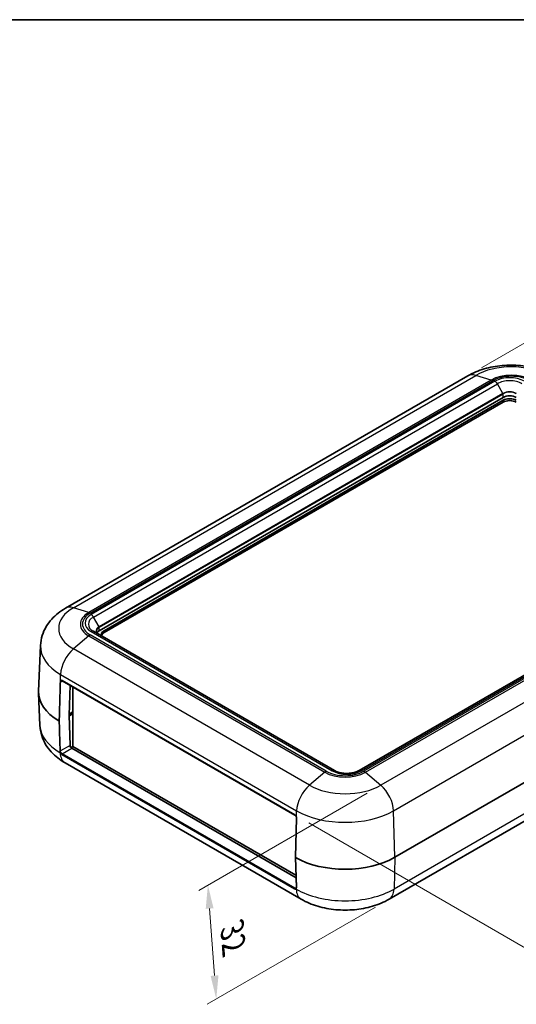
# Model space of a CAD drawing. Units: millimetres. Extents: x 0 to 5875, y 0 to 562.
# Drawn here: x 162 to 268, y 353 to 562 of the extents above; entities that cross this region are included whole.
import ezdxf

# ---------------------------------------------------------------- set-up
doc = ezdxf.new("R2010")
doc.units = ezdxf.units.MM
doc.header["$LTSCALE"] = 2
doc.layers.get('Defpoints').update_dxf_attribs({"lineweight": 25})
for name, color, linetype, lineweight in [('Border (ISO)', 7, 'Continuous', 35), ('Dimension (ISO)', 7, 'Continuous', 18), ('Visible (ISO)', 7, 'Continuous', 35), ('Visible Narrow (ISO)', 7, 'Continuous', 25)]:
    doc.layers.add(name, color=color, linetype=linetype, lineweight=lineweight)
doc.styles.add('Note Text (TK)', font='txt')
doc.dimstyles.new('Default - Method 1b (TK)', dxfattribs={"dimscale": 2, "dimtxt": 2.5, "dimasz": 2.5, "dimexe": 1, "dimexo": 1.5, "dimgap": 1, "dimtad": 1, "dimtoh": 1, "dimrnd": 1e-08, "dimdsep": 46, "dimtxsty": 'Note Text (TK)', "dimcen": 0.09, "dimdle": 5, "dimclrd": 100, "dimclre": 100, "dimclrt": 7, "dimadec": 1, "dimazin": 1, "dimtfac": 1, "dimtmove": 0, "dimatfit": 3, "dimfxl": 1, "dimtolj": 1, "dimlwd": -1, "dimlwe": -1, "dimarcsym": 0})

# ---------------------------------------------------------------- blocks, each defined once
blk = doc.blocks.new('図面枠 tk図枠')
at = {"layer": 'Border (ISO)'}
blk.add_line((14.5, 289), (405.5, 289), dxfattribs=at)
blk = doc.blocks.new('*D5')
at = {"layer": 'Defpoints', "color": 0}
for p in [(257.34, 486.28), (363.91, 464.47), (327.14, 443.24)]:
    blk.add_point(p, dxfattribs=at)
at = {"layer": 'Dimension (ISO)', "color": 100}
for p, q in [((260.3, 487.98), (296.08, 508.64)), ((298.37, 504.88), (359.65, 467.09)), ((330.09, 444.94), (365.88, 465.6))]:
    blk.add_line(p, q, dxfattribs=at)
for points in [[(298.81, 505.59), (297.93, 504.17), (294.11, 507.51)], [(360.09, 467.8), (359.22, 466.38), (363.91, 464.47)]]:
    blk.add_solid(points, dxfattribs=at)
at = {"layer": 'Dimension (ISO)', "color": 7, "insert": (326.22, 492.99), "char_height": 5, "attachment_point": 4, "rotation": 328.3391, "style": 'Note Text (TK)'}
blk.add_mtext('\\A1;{\\Q28.339;\\W0.830;\\H0.816x; \\fＭＳ Ｐゴシック|b0|i0;\\H5.0000;101}', dxfattribs=at)
blk = doc.blocks.new('*D6')
at = {"layer": 'Defpoints', "color": 0}
for p in [(326.11, 457.29), (382.32, 424.84), (220.57, 392.94)]:
    blk.add_point(p, dxfattribs=at)
at = {"layer": 'Dimension (ISO)', "color": 100}
for p, q in [((329.06, 455.59), (384.29, 423.7)), ((281.4, 362.9), (378.06, 422.22)), ((223.52, 391.24), (279.11, 359.15))]:
    blk.add_line(p, q, dxfattribs=at)
for points in [[(377.62, 422.93), (378.49, 421.51), (382.32, 424.84)], [(280.96, 363.61), (281.83, 362.19), (277.14, 360.28)]]:
    blk.add_solid(points, dxfattribs=at)
at = {"layer": 'Dimension (ISO)', "color": 7, "insert": (323.36, 393.93), "char_height": 5, "attachment_point": 4, "rotation": 31.5377, "style": 'Note Text (TK)'}
blk.add_mtext('\\A1;{\\Q-28.462;\\W0.829;\\H0.816x; \\fＭＳ Ｐゴシック|b0|i0;\\H5.0000;151}', dxfattribs=at)
blk = doc.blocks.new('*D11')
at = {"layer": 'Defpoints', "color": 0}
for p in [(238.85, 399.25), (240.63, 375.02), (203.86, 353.8)]:
    blk.add_point(p, dxfattribs=at)
at = {"layer": 'Dimension (ISO)', "color": 100}
for p, q in [((235.96, 397.58), (200.16, 376.91)), ((237.75, 373.36), (201.94, 352.69)), ((202.45, 373.03), (203.5, 358.78))]:
    blk.add_line(p, q, dxfattribs=at)
for points in [[(203.28, 373.09), (201.62, 372.97), (202.08, 378.02)], [(204.33, 358.84), (202.66, 358.72), (203.86, 353.8)]]:
    blk.add_solid(points, dxfattribs=at)
at = {"layer": 'Dimension (ISO)', "color": 7, "insert": (207.19, 369.94), "char_height": 5, "attachment_point": 4, "rotation": 274.2105, "style": 'Note Text (TK)'}
blk.add_mtext('\\A1;{\\Q-25.790;\\W0.852;\\H0.816x; \\fＭＳ Ｐゴシック|b0|i0;\\H5.0000;32}', dxfattribs=at)

msp = doc.modelspace()

# ---------------------------------------------------------------- linework, layer by layer
at = {"layer": 'Visible (ISO)'}
for p, q in [((257.3435, 486.278), (171.7836, 436.8799)), ((264.8545, 481.7073), (178.941, 432.1051)), ((180.0016, 432.1051), (264.8545, 481.0949)), ((180.0016, 431.6969), (264.8545, 480.6867)), ((320.1552, 451.9897), (234.2418, 402.3875)), ((241.8735, 383.9318), (327.4334, 433.3299)), ((228.9991, 402.3875), (177.7339, 431.9855)), ((166.4832, 428.9865), (166.0669, 419.255)), ((171.0917, 421.4735), (220.5892, 392.8962)), ((166.361, 411.9518), (166.0669, 418.8273)), ((172.7662, 420.5068), (172.577, 414.1422)), ((173.3725, 420.1567), (173.3725, 407.4979)), ((173.3725, 414.8464), (172.5844, 414.3914)), ((173.3725, 414.4586), (173.072, 414.6321)), ((172.577, 414.1422), (172.7746, 407.7243)), ((172.582, 413.9817), (173.3725, 414.4382)), ((172.9699, 407.2655), (173.3725, 407.4979)), ((173.1405, 407.119), (220.8358, 379.5821)), ((173.3725, 407.4979), (220.8198, 380.1043)), ((221.9017, 375.0246), (171.6971, 404.0102)), ((279.4265, 397.4226), (240.632, 375.0246)), ((220.702, 383.9329), (220.949, 392.2425)), ((220.702, 383.9309), (220.8996, 377.511))]:
    msp.add_line(p, q, dxfattribs=at)
for centre, major_axis, ratio, start_param, end_param in [((266.2687, 480.8908), (-2, 0), 0.57735027, 3.92699082, 5.49778714), ((266.2687, 480.2784), (2, 0), 0.57735027, 0.78539816, 2.35619449), ((266.2687, 479.8702), (2, 0), 0.57735027, 0.78539816, 2.35619449), ((180.3552, 431.2886), (-2, 0), 0.57735027, 5.49778714, 5.92853512), ((181.4159, 431.2886), (-2, 0), 0.57735027, 5.49778714, 6.56322296), ((181.4159, 430.8804), (-2, 0), 0.57735027, 5.49778714, 6.10547471), ((181.0623, 419.0412), (-15, 0), 0.57735027, 6.25849008, 7.06187204), ((180.7087, 419.0412), (-10.8, 0), 0.57735027, 0.78076852, 0.78539816), ((173.1281, 407.5201), (-0.2626, 0.4256), 0.55686057, 0.76912184, 2.33991817), ((231.2669, 390.0555), (15, 0), 0.57735027, 3.93370225, 5.49778714), ((220.6033, 378.2175), (0.2115, -0.8939), 0.28411001, 0.08481564, 0.12294634)]:
    msp.add_ellipse(centre, major_axis=major_axis, ratio=ratio, start_param=start_param, end_param=end_param, dxfattribs=at)
for points, knots in [([(275.901, 486.278), (274.7984, 486.9145), (273.6162, 487.4004), (271.1548, 488.1245), (269.8748, 488.3614), (267.2796, 488.5987), (265.9648, 488.5987), (263.3697, 488.3614), (262.0896, 488.1245), (259.6282, 487.4004), (258.446, 486.9145), (257.3435, 486.278)], [4.71238898, 4.71238898, 4.71238898, 4.71238898, 5.02654825, 5.02654825, 5.34070751, 5.34070751, 5.65486678, 5.65486678, 5.96902604, 5.96902604, 6.28318531, 6.28318531, 6.28318531, 6.28318531]), ([(171.7836, 436.8799), (171.2496, 436.5716), (170.7343, 436.2276), (169.7529, 435.4557), (169.2865, 435.0277), (168.424, 434.0739), (168.0279, 433.5475), (167.3439, 432.3907), (167.0566, 431.7596), (166.641, 430.4167), (166.514, 429.7053), (166.4832, 428.9865)], [0, 0, 0, 0, 0.152140588, 0.152140588, 0.304281176, 0.304281176, 0.456421764, 0.456421764, 0.608562352, 0.608562352, 0.76070294, 0.76070294, 0.76070294, 0.76070294]), ([(178.9203, 431.3006), (178.8464, 431.3432), (178.7789, 431.3889), (178.658, 431.4849), (178.6047, 431.5353), (178.5134, 431.6388), (178.4754, 431.6919), (178.4149, 431.7994), (178.3924, 431.8537), (178.3626, 431.9624), (178.3552, 432.0169), (178.3552, 432.0713)], [4.71238898, 4.71238898, 4.71238898, 4.71238898, 4.869468613, 4.869468613, 5.026548246, 5.026548246, 5.183627878, 5.183627878, 5.340707511, 5.340707511, 5.497787144, 5.497787144, 5.497787144, 5.497787144]), ([(170.8874, 421.5008), (170.8961, 421.5058), (170.9053, 421.5096), (170.9258, 421.5151), (170.9371, 421.5168), (170.9622, 421.5173), (170.976, 421.5162), (171.0059, 421.5104), (171.022, 421.5057), (171.0559, 421.4925), (171.0736, 421.484), (171.0917, 421.4735)], [-0.785398163, -0.785398163, -0.785398163, -0.785398163, -0.628318531, -0.628318531, -0.471238898, -0.471238898, -0.314159265, -0.314159265, -0.157079633, -0.157079633, 0, 0, 0, 0]), ([(170.5267, 412.9584), (170.5265, 412.9583), (170.5263, 412.9582), (170.5214, 412.9554), (170.5161, 412.953), (170.5049, 412.9487), (170.4989, 412.947), (170.4805, 412.9428), (170.4676, 412.9414), (170.4416, 412.9416), (170.4287, 412.9432), (170.4048, 412.9491), (170.3939, 412.9533), (170.3848, 412.9587)], [-0.0158198159, -0.0158198159, -0.0158198159, -0.0158198159, -0.0157465664, -0.0157465664, -0.0137320094, -0.0137320094, -0.0117175484, -0.0117175484, -0.0078096479, -0.0078096479, -0.0039042114, -0.0039042114, 0, 0, 0, 0]), ([(171.6971, 404.0102), (171.1588, 404.3211), (170.6395, 404.6679), (169.6507, 405.4455), (169.181, 405.8765), (168.3128, 406.8367), (167.9142, 407.3664), (167.2262, 408.5299), (166.9374, 409.1646), (166.5196, 410.5144), (166.3919, 411.2294), (166.361, 411.9518)], [4.71238898, 4.71238898, 4.71238898, 4.71238898, 4.864529568, 4.864529568, 5.016670157, 5.016670157, 5.168810745, 5.168810745, 5.320951333, 5.320951333, 5.473091921, 5.473091921, 5.473091921, 5.473091921]), ([(228.9991, 402.3875), (229.2151, 402.2628), (229.475, 402.1476), (230.0661, 401.9558), (230.399, 401.8804), (231.1035, 401.7851), (231.4756, 401.7664), (232.214, 401.7913), (232.5801, 401.8352), (233.2596, 401.9776), (233.5735, 402.0756), (233.9902, 402.2527), (234.1226, 402.3187), (234.2418, 402.3875)], [1.57079633, 1.57079633, 1.57079633, 1.57079633, 1.84404658, 1.84404658, 2.12595203, 2.12595203, 2.41445486, 2.41445486, 2.7045676, 2.7045676, 2.99086814, 2.99086814, 3.14159265, 3.14159265, 3.14159265, 3.14159265]), ([(220.8934, 392.5183), (220.8803, 392.5508), (220.8651, 392.5829), (220.8309, 392.6452), (220.812, 392.6752), (220.7715, 392.7319), (220.7499, 392.7584), (220.7052, 392.8068), (220.682, 392.8287), (220.6354, 392.8668), (220.612, 392.883), (220.5892, 392.8962)], [-0.985110783, -0.985110783, -0.985110783, -0.985110783, -0.788088627, -0.788088627, -0.59106647, -0.59106647, -0.394044313, -0.394044313, -0.197022157, -0.197022157, 0, 0, 0, 0]), ([(220.8934, 392.5183), (220.9012, 392.499), (220.9083, 392.4796), (220.9207, 392.4409), (220.9261, 392.4216), (220.9353, 392.3836), (220.939, 392.3648), (220.9448, 392.328), (220.9468, 392.3101), (220.9491, 392.2753), (220.9494, 392.2585), (220.949, 392.2425)], [0, 0, 0, 0, 0.0070317206, 0.0070317206, 0.0140634412, 0.0140634412, 0.0210951618, 0.0210951618, 0.0281268824, 0.0281268824, 0.035158603, 0.035158603, 0.035158603, 0.035158603]), ([(220.702, 383.9329), (220.7019, 383.9323), (220.7019, 383.9318), (220.7021, 383.9236), (220.7048, 383.9162), (220.7151, 383.9024), (220.7224, 383.8961), (220.7317, 383.8908)], [0.00763146417, 0.00763146417, 0.00763146417, 0.00763146417, 0.00793709728, 0.00793709728, 0.01184262174, 0.01184262174, 0.01574692107, 0.01574692107, 0.01574692107, 0.01574692107]), ([(220.8996, 377.511), (220.9002, 377.4921), (220.8995, 377.4744), (220.8961, 377.4419), (220.8933, 377.4271), (220.8862, 377.4008), (220.8818, 377.3892), (220.8721, 377.3695), (220.8669, 377.3613), (220.8559, 377.3476), (220.8502, 377.3422), (220.8443, 377.3377)], [0, 0, 0, 0, 0.0086148132, 0.0086148132, 0.0172296263, 0.0172296263, 0.0258444395, 0.0258444395, 0.0344592526, 0.0344592526, 0.0430740658, 0.0430740658, 0.0430740658, 0.0430740658]), ([(240.632, 375.0246), (239.5204, 374.3828), (238.3278, 373.8926), (235.8436, 373.1618), (234.5512, 372.9226), (231.9308, 372.6829), (230.603, 372.6829), (227.9826, 372.9226), (226.6902, 373.1618), (224.206, 373.8926), (223.0133, 374.3828), (221.9017, 375.0246)], [3.14159265, 3.14159265, 3.14159265, 3.14159265, 3.45575192, 3.45575192, 3.76991118, 3.76991118, 4.08407045, 4.08407045, 4.39822972, 4.39822972, 4.71238898, 4.71238898, 4.71238898, 4.71238898])]:
    msp.add_open_spline(points, degree=3, knots=knots, dxfattribs=at)
at = {"layer": 'Visible Narrow (ISO)'}
for p, q in [((173.4805, 436.9892), (259.0404, 486.3873)), ((262.3058, 485.3814), (259.0404, 486.3873)), ((262.3058, 485.3814), (176.7459, 435.9834)), ((177.0671, 435.8406), (262.6271, 485.2386)), ((263.1473, 485.1424), (177.2339, 435.5402)), ((177.7339, 435.0124), (263.6473, 484.6145)), ((264.8337, 482.5596), (263.6473, 484.6145)), ((264.8337, 482.5596), (178.9203, 432.9575)), ((178.941, 432.8878), (264.8545, 482.49)), ((264.8545, 481.7073), (264.8545, 482.49)), ((264.8545, 481.0949), (264.8545, 480.6867)), ((234.7418, 402.338), (320.6552, 451.9402)), ((320.822, 451.6398), (235.262, 402.2417)), ((235.5833, 402.0136), (321.1432, 451.4116)), ((324.4086, 448.6469), (238.8487, 399.2489)), ((241.579, 393.8392), (327.1389, 443.2373)), ((176.7459, 435.9834), (173.4805, 436.9892)), ((178.9203, 432.9575), (177.7339, 435.0124)), ((227.2717, 402.2417), (177.0671, 431.2274)), ((177.2339, 431.936), (228.4991, 402.338)), ((178.941, 432.1051), (178.941, 432.8878)), ((180.0016, 432.1051), (180.0016, 431.6969)), ((176.7459, 430.9992), (173.4805, 428.2345)), ((176.7459, 430.9992), (226.9505, 402.0136)), ((223.6851, 399.2489), (173.4805, 428.2345)), ((327.2253, 426.5703), (241.6654, 377.1723)), ((170.7109, 421.5034), (170.7502, 422.8249)), ((170.7502, 422.8249), (220.9548, 393.8392)), ((170.7736, 421.266), (171.1125, 421.4616)), ((220.5686, 392.9448), (171.0711, 421.5222)), ((173.072, 414.6321), (173.072, 414.6729)), ((172.7746, 407.7243), (170.7242, 406.5405)), ((171.0946, 405.9379), (173.1405, 407.119)), ((171.0241, 405.8097), (220.5216, 377.2323)), ((220.5921, 377.3605), (171.0946, 405.9379)), ((226.9505, 402.0136), (223.6851, 399.2489)), ((235.5833, 402.0136), (238.8487, 399.2489)), ((220.9155, 392.5178), (220.9548, 393.8392)), ((241.8735, 383.9318), (241.579, 393.8392)), ((241.8735, 383.9318), (241.6654, 377.1723)), ((220.8988, 377.5375), (220.5921, 377.3605)), ((220.8336, 377.2145), (220.8336, 377.2145))]:
    msp.add_line(p, q, dxfattribs=at)
for centre, major_axis, ratio, start_param, end_param in [((266.6222, 482.0099), (10.7223, 0), 0.57735027, 0.78539816, 2.35619449), ((259.8435, 481.9478), (-2.5, 4.3301), 0.57735027, 5.72692633, 6.28318531), ((266.6222, 482.8893), (-6.1043, 0), 0.57735027, 3.92699082, 5.49778714), ((266.6222, 482.932), (5.65, 0), 0.57735027, 0.78539816, 2.35619449), ((266.2687, 483.3403), (-4.4142, 0), 0.57735027, 3.92699082, 5.49778714), ((262.6271, 483.6056), (-1, 1.7321), 0.57735027, 5.49778714, 5.72692633), ((263.1473, 484.3259), (0.5, -0.866), 0.57735027, 1.57079633, 2.35619449), ((266.2687, 483.1011), (3.7071, 0), 0.57735027, 0.78539816, 2.35619449), ((266.2687, 481.7312), (-2.0293, 0), 0.57735027, 3.92699082, 5.49778714), ((264.7837, 482.5308), (-0.05, 0.0866), 0.57735027, 3.92699082, 4.71238898), ((266.2687, 481.6735), (2, 0), 0.57735027, 0.78539816, 2.35619449), ((181.0623, 432.6119), (-10.7223, 0), 0.57735027, 5.49778714, 7.06858347), ((174.2836, 432.5498), (-2.5, 4.3301), 0.57735027, 5.72692633, 6.28318531), ((181.0623, 433.4913), (-6.1043, 0), 0.57735027, 5.49778714, 7.06858347), ((181.0623, 433.534), (-5.65, 0), 0.57735027, 5.49778714, 7.06858347), ((180.3552, 433.7381), (-4.4142, 0), 0.57735027, 5.49778714, 7.06858347), ((177.0671, 434.2076), (-1, 1.7321), 0.57735027, 5.49778714, 5.72692633), ((177.2339, 434.7237), (0.5, -0.866), 0.57735027, 1.57079633, 2.35619449), ((180.3552, 433.499), (-3.7071, 0), 0.57735027, 5.49778714, 7.06858347), ((177.0671, 429.5944), (-1, -1.7321), 0.57735027, 3.92699082, 4.15613), ((177.2339, 431.1195), (0.5, 0.866), 0.57735027, 0, 0.78539816), ((180.3552, 432.129), (-2.0293, 0), 0.57735027, 5.49778714, 7.06858347), ((180.3552, 432.0713), (-2, 0), 0.57735027, 5.49778714, 6.28318531), ((178.8703, 432.9286), (-0.05, 0.0866), 0.57735027, 3.92699082, 4.71238898), ((181.0623, 428.7786), (-14.5835, 0), 0.57735027, 6.25849008, 7.06858347), ((174.2836, 424.7224), (2.5, 4.3301), 0.57735027, 1.01453735, 2.32128791), ((170.7029, 421.3068), (-0.1, 0.003), 0.55684884, 0.79538474, 2.37304944), ((171.0563, 421.0237), (-0.2837, 0.5289), 0.59713441, 5.51650237, 6.50161315), ((170.7816, 421.5413), (0.075, -0.0661), 0.7831348, 4.42957228, 6.01966122), ((171.1269, 421.0617), (0.2335, -0.4424), 0.60099311, 3.16436219, 3.36407481), ((171.1417, 421.5601), (-0.05, -0.0866), 0.57735027, 5.46288056, 6.28318531), ((181.0623, 412.1615), (-14.7058, 0), 0.57735027, 0.02469522, 0.78539816), ((170.6535, 406.5813), (0.1, 0.0031), 0.59714825, 3.90208154, 5.47971343), ((174.1971, 408.3404), (-2.5, -4.3301), 0.57735027, 5.53269373, 6.28318531), ((171.0946, 405.8562), (-0.05, -0.0866), 0.57735027, 3.92699082, 5.56900395), ((227.2717, 400.6087), (-1, -1.7321), 0.57735027, 3.92699082, 4.15613), ((231.2669, 404.5057), (6.1043, 0), 0.57735027, 3.92699082, 5.49778714), ((231.2669, 404.5483), (-5.65, 0), 0.57735027, 0.78539816, 2.35619449), ((228.4991, 401.5215), (0.5, 0.866), 0.57735027, 0, 0.78539816), ((231.6204, 404.1401), (4.4142, 0), 0.57735027, 3.92699082, 5.49778714), ((234.7418, 401.5215), (-0.5, 0.866), 0.57735027, 5.49778714, 6.28318531), ((235.262, 400.6087), (-1, 1.7321), 0.57735027, 5.26864796, 5.49778714), ((224.4881, 395.7367), (2.5, 4.3301), 0.57735027, 1.01453735, 2.32128791), ((231.2669, 403.6262), (-10.7223, 0), 0.57735027, 0.78539816, 2.35619449), ((238.0456, 395.7367), (-2.5, 4.3301), 0.57735027, 3.9618974, 5.26864796), ((231.2669, 399.7929), (14.5835, 0), 0.57735027, 3.92699082, 5.49778714), ((220.6392, 392.9828), (-0.05, -0.0866), 0.57735027, 5.46288056, 6.28318531), ((220.5537, 392.4464), (-0.2837, 0.5289), 0.59713441, 4.53139159, 5.51650237), ((220.9862, 392.5557), (-0.0927, -0.0374), 0.14512016, 0, 0.6479295), ((221.0489, 392.2395), (-0.1, 0.003), 0.55684884, 0, 0.80912149), ((220.5921, 377.2788), (-0.05, -0.0866), 0.57735027, 3.92699082, 5.56900395), ((224.4017, 379.3547), (-2.5, -4.3301), 0.57735027, 5.53269373, 6.28318531), ((231.2669, 383.1759), (-14.7058, 0), 0.57735027, 0.78539816, 2.35619449), ((220.9995, 377.5141), (-0.1, -0.0031), 0.59714825, 0, 0.77416001), ((238.132, 379.3547), (2.5, -4.3301), 0.57735027, 0, 0.75049158)]:
    msp.add_ellipse(centre, major_axis=major_axis, ratio=ratio, start_param=start_param, end_param=end_param, dxfattribs=at)
for points, knots in [([(170.6318, 421.2691), (170.5994, 420.1795), (170.567, 419.09), (170.5022, 416.9108), (170.4698, 415.8213), (170.4375, 414.7317), (170.4199, 414.1407), (170.4023, 413.5497), (170.3848, 412.9587)], [-1.5748072, -1.5748072, -1.5748072, -1.5748072, -1.1811054, -1.1811054, -0.7874036, -0.7874036, -0.7874036, -0.57384842, -0.57384842, -0.57384842, -0.57384842]), ([(170.5267, 412.9584), (170.5442, 413.5485), (170.5618, 414.1385), (170.5793, 414.7286), (170.6117, 415.8181), (170.6441, 416.9077), (170.7089, 419.0868), (170.7412, 420.1764), (170.7736, 421.266)], [0.5741972, 0.5741972, 0.5741972, 0.5741972, 0.7874036, 0.7874036, 0.7874036, 1.1811054, 1.1811054, 1.5748072, 1.5748072, 1.5748072, 1.5748072]), ([(170.7109, 421.5034), (170.6874, 421.477), (170.6686, 421.4441), (170.6412, 421.3655), (170.6333, 421.3192), (170.6318, 421.2691)], [-0.0351586129, -0.0351586129, -0.0351586129, -0.0351586129, -0.0181059315, -0.0181059315, 0, 0, 0, 0]), ([(170.7736, 421.266), (170.7751, 421.3079), (170.782, 421.3466), (170.8051, 421.4124), (170.8208, 421.44), (170.8405, 421.4622)], [0, 0, 0, 0, 0.0181059315, 0.0181059315, 0.0351586129, 0.0351586129, 0.0351586129, 0.0351586129]), ([(170.3848, 412.9587), (170.3941, 412.6554), (170.4034, 412.352), (170.4128, 412.0487), (170.441, 411.1303), (170.4693, 410.2118), (170.5258, 408.3749), (170.5541, 407.4564), (170.5824, 406.538)], [0.57384842, 0.57384842, 0.57384842, 0.57384842, 0.687342643, 0.687342643, 0.687342643, 1.031013964, 1.031013964, 1.374685285, 1.374685285, 1.374685285, 1.374685285]), ([(170.7242, 406.5405), (170.696, 407.459), (170.6677, 408.3774), (170.6112, 410.2144), (170.5829, 411.1328), (170.5546, 412.0513), (170.5453, 412.3537), (170.536, 412.656), (170.5267, 412.9584)], [-1.374685285, -1.374685285, -1.374685285, -1.374685285, -1.031013964, -1.031013964, -0.687342643, -0.687342643, -0.687342643, -0.574198052, -0.574198052, -0.574198052, -0.574198052]), ([(170.5824, 406.538), (170.5833, 406.5067), (170.587, 406.4739), (170.6033, 406.386), (170.6201, 406.3295), (170.6584, 406.2353), (170.6766, 406.1975), (170.6971, 406.1608)], [0, 0, 0, 0, 0.0116982657, 0.0116982657, 0.0304154908, 0.0304154908, 0.0430448364, 0.0430448364, 0.0430448364, 0.0430448364]), ([(170.821, 406.2272), (170.8208, 406.2271), (170.8207, 406.227), (170.8156, 406.2239), (170.8105, 406.2208), (170.7995, 406.2143), (170.7938, 406.2109), (170.7768, 406.2012), (170.7653, 406.1949), (170.7427, 406.1828), (170.7319, 406.1773), (170.7125, 406.1676), (170.704, 406.1637), (170.6972, 406.1608)], [-0.0159410522, -0.0159410522, -0.0159410522, -0.0159410522, -0.0158672506, -0.0158672506, -0.0137932902, -0.0137932902, -0.0117193026, -0.0117193026, -0.0078128801, -0.0078128801, -0.0039064504, -0.0039064504, 0, 0, 0, 0]), ([(170.6972, 406.1608), (170.7059, 406.1448), (170.715, 406.129), (170.7743, 406.0328), (170.8354, 405.9596), (170.9407, 405.8645), (170.9826, 405.8336), (171.0241, 405.8097)], [0.0653511262, 0.0653511262, 0.0653511262, 0.0653511262, 0.0707691327, 0.0707691327, 0.0989215892, 0.0989215892, 0.1165168745, 0.1165168745, 0.1165168745, 0.1165168745]), ([(170.821, 406.2272), (170.8038, 406.2578), (170.7886, 406.2892), (170.7565, 406.3674), (170.7423, 406.4143), (170.7284, 406.4873), (170.7252, 406.5145), (170.7242, 406.5405)], [-0.0430779333, -0.0430779333, -0.0430779333, -0.0430779333, -0.0304154908, -0.0304154908, -0.0116982657, -0.0116982657, 0, 0, 0, 0]), ([(171.0946, 405.9379), (171.0601, 405.9578), (171.0251, 405.9834), (170.937, 406.0619), (170.8858, 406.122), (170.836, 406.201), (170.8283, 406.214), (170.821, 406.2272)], [-0.1165168745, -0.1165168745, -0.1165168745, -0.1165168745, -0.0989215892, -0.0989215892, -0.0707691327, -0.0707691327, -0.0653180264, -0.0653180264, -0.0653180264, -0.0653180264]), ([(220.7317, 383.8908), (220.7493, 384.4819), (220.7668, 385.0729), (220.7844, 385.6639), (220.8168, 386.7534), (220.8492, 387.843), (220.914, 390.0221), (220.9463, 391.1117), (220.9787, 392.2013)], [0.57384842, 0.57384842, 0.57384842, 0.57384842, 0.7874036, 0.7874036, 0.7874036, 1.1811054, 1.1811054, 1.5748072, 1.5748072, 1.5748072, 1.5748072]), ([(220.9787, 392.2013), (220.9801, 392.2474), (220.9759, 392.2967), (220.9557, 392.4034), (220.9385, 392.4611), (220.9155, 392.5178)], [-0.035158603, -0.035158603, -0.035158603, -0.035158603, -0.0184963749, -0.0184963749, 0, 0, 0, 0]), ([(220.9293, 377.4701), (220.9011, 378.3886), (220.8728, 379.3071), (220.8163, 381.144), (220.788, 382.0624), (220.7597, 382.9809), (220.7504, 383.2842), (220.741, 383.5875), (220.7317, 383.8908)], [-1.374685285, -1.374685285, -1.374685285, -1.374685285, -1.031013964, -1.031013964, -0.687342643, -0.687342643, -0.687342643, -0.57384842, -0.57384842, -0.57384842, -0.57384842]), ([(220.5216, 377.2323), (220.6027, 377.1855), (220.6817, 377.1658), (220.7795, 377.1823), (220.8085, 377.195), (220.8336, 377.2145)], [-0.1047431042, -0.1047431042, -0.1047431042, -0.1047431042, -0.0703423576, -0.0703423576, -0.0535764362, -0.0535764362, -0.0535764362, -0.0535764362]), ([(220.8355, 377.3319), (220.8186, 377.3221), (220.7999, 377.3157), (220.7252, 377.3044), (220.6597, 377.3215), (220.5921, 377.3605)], [0.057609343, 0.057609343, 0.057609343, 0.057609343, 0.0703423576, 0.0703423576, 0.1047431042, 0.1047431042, 0.1047431042, 0.1047431042]), ([(220.8443, 377.3377), (220.8418, 377.3358), (220.8394, 377.3337), (220.833, 377.3274), (220.8294, 377.3228), (220.8207, 377.3083), (220.8171, 377.2975), (220.8142, 377.274), (220.8151, 377.2617), (220.8213, 377.2373), (220.8265, 377.2254), (220.8336, 377.2145)], [-0.0149447564, -0.0149447564, -0.0149447564, -0.0149447564, -0.0137932623, -0.0137932623, -0.0117193408, -0.0117193408, -0.0078128765, -0.0078128765, -0.0039064346, -0.0039064346, 0, 0, 0, 0]), ([(220.8337, 377.2144), (220.8513, 377.2275), (220.8668, 377.244), (220.9013, 377.2948), (220.9161, 377.3342), (220.9284, 377.4075), (220.9303, 377.438), (220.9293, 377.4701)], [-0.043044727, -0.043044727, -0.043044727, -0.043044727, -0.0312358403, -0.0312358403, -0.0120137847, -0.0120137847, 0, 0, 0, 0])]:
    msp.add_open_spline(points, degree=3, knots=knots, dxfattribs=at)
for points in [[(170.6638, 406.1579), (170.6748, 406.1588), (170.686, 406.1598), (170.6971, 406.1608)], [(170.6971, 406.1608), (170.6972, 406.1608), (170.6972, 406.1608), (170.6972, 406.1608)], [(170.6972, 406.1608), (170.6972, 406.1608), (170.6972, 406.1608), (170.6972, 406.1608)], [(220.8336, 377.2145), (220.8336, 377.2145), (220.8337, 377.2144), (220.8337, 377.2144)], [(220.8337, 377.2144), (220.8452, 377.2003), (220.8568, 377.1863), (220.8683, 377.1723)]]:
    msp.add_open_spline(points, degree=3, dxfattribs=at)

# ---------------------------------------------------------------- block references
at = {"xscale": 2, "yscale": 2, "zscale": 2}
msp.add_blockref('図面枠 tk図枠', (-29, -16), dxfattribs=at)

# ---------------------------------------------------------------- dimensions: what is measured, and where the dimension line sits
at = {"layer": 'Dimension (ISO)', "color": 100}
for base, p1, p2, angle, text, override, picture, middle in [((363.9085, 464.4662), (257.3435, 486.278), (327.1389, 443.2373), 148.339148, '{\\Q28.339;\\W0.830;\\H0.816x; \\fＭＳ Ｐゴシック|b0|i0;\\H5.0000;101}', {"dimgap": 1, "dimtoh": 0, "dimdec": 2, "dimlfac": 1.204434, "dimtol": 0, "dimlim": 0, "dimtp": 0, "dimtm": 0, "dimtdec": 2, "dimtofl": 0, "dimatfit": 1}, '*D5', (329.0108, 485.9865)), ((382.3205, 424.8366), (220.5686, 392.9448), (326.1055, 457.2923), 211.537667, '{\\Q-28.462;\\W0.829;\\H0.816x; \\fＭＳ Ｐゴシック|b0|i0;\\H5.0000;151}', {"dimgap": 1, "dimtoh": 0, "dimdec": 2, "dimlfac": 1.204028, "dimtol": 0, "dimlim": 0, "dimtp": 0, "dimtm": 0, "dimtdec": 2, "dimtofl": 0, "dimatfit": 1}, '*D6', (329.7288, 392.5608)), ((203.8625, 353.7957), (238.8487, 399.2489), (240.632, 375.0246), 94.210462, '{\\Q-25.790;\\W0.852;\\H0.816x; \\fＭＳ Ｐゴシック|b0|i0;\\H5.0000;32}', {"dimgap": 1, "dimtoh": 0, "dimdec": 2, "dimlfac": 1.174124, "dimtol": 0, "dimlim": 0, "dimtp": 0, "dimtm": 0, "dimtdec": 2, "dimtofl": 0, "dimatfit": 1}, '*D11', (202.9708, 365.9078))]:
    dim = msp.add_linear_dim(base=base, p1=p1, p2=p2, angle=angle, text=text, dimstyle='Default - Method 1b (TK)', override=override, dxfattribs=at)
    dim.commit()
    dim.dimension.update_dxf_attribs({"geometry": picture, "text_midpoint": middle, "dimtype": 160})

doc.saveas('drawing.dxf')
